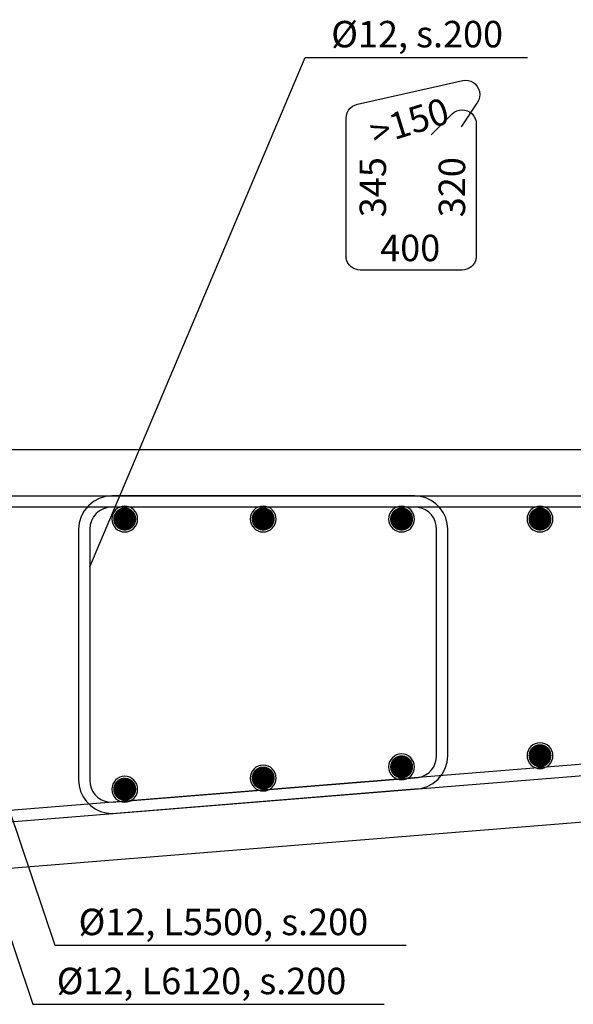
# Model space of a CAD drawing. Units: millimetres. Extents: x 0 to 59450, y 0 to 42050.
# Drawn here: x 26961 to 28461, y 2006 to 4671 of the extents above; entities that cross this region are included whole.
import ezdxf

# ---------------------------------------------------------------- set-up
doc = ezdxf.new("R2010")
doc.units = ezdxf.units.MM
doc.styles.add('Arial', font='ARIAL.TTF', dxfattribs={"height": 0.2})

# ---------------------------------------------------------------- blocks, each defined once
blk = doc.blocks.new('DwgObject-25898103-85645')
at = {"linetype": 'Continuous'}
for points in [[(27215.4, 3325.5), (27217, 3331.1), (27246.1, 3319.8), (27246.1, 3319.8)], [(27217, 3331.1), (27219.6, 3336.3), (27246.1, 3319.8), (27246.1, 3319.8)], [(27219.6, 3336.3), (27223, 3340.9), (27246.1, 3319.8), (27246.1, 3319.8)], [(27223, 3340.9), (27227.3, 3344.7), (27246.1, 3319.8), (27246.1, 3319.8)], [(27227.3, 3344.7), (27232.2, 3347.8), (27246.1, 3319.8), (27246.1, 3319.8)], [(27232.2, 3347.8), (27237.6, 3349.9), (27246.1, 3319.8), (27246.1, 3319.8)], [(27237.6, 3349.9), (27243.2, 3350.9), (27246.1, 3319.8), (27246.1, 3319.8)], [(27243.2, 3350.9), (27249, 3350.9), (27246.1, 3319.8), (27246.1, 3319.8)], [(27249, 3350.9), (27254.7, 3349.9), (27246.1, 3319.8), (27246.1, 3319.8)], [(27254.7, 3349.9), (27260.1, 3347.8), (27246.1, 3319.8), (27246.1, 3319.8)], [(27260.1, 3347.8), (27265, 3344.7), (27246.1, 3319.8), (27246.1, 3319.8)], [(27265, 3344.7), (27269.2, 3340.9), (27246.1, 3319.8), (27246.1, 3319.8)], [(27269.2, 3340.9), (27272.7, 3336.3), (27246.1, 3319.8), (27246.1, 3319.8)], [(27272.7, 3336.3), (27275.3, 3331.1), (27246.1, 3319.8), (27246.1, 3319.8)], [(27275.3, 3331.1), (27276.8, 3325.5), (27246.1, 3319.8), (27246.1, 3319.8)], [(27590.4, 3325.5), (27592, 3331.1), (27621.1, 3319.8), (27621.1, 3319.8)], [(27592, 3331.1), (27594.6, 3336.3), (27621.1, 3319.8), (27621.1, 3319.8)], [(27594.6, 3336.3), (27598, 3340.9), (27621.1, 3319.8), (27621.1, 3319.8)], [(27598, 3340.9), (27602.3, 3344.7), (27621.1, 3319.8), (27621.1, 3319.8)], [(27602.3, 3344.7), (27607.2, 3347.8), (27621.1, 3319.8), (27621.1, 3319.8)], [(27607.2, 3347.8), (27612.6, 3349.9), (27621.1, 3319.8), (27621.1, 3319.8)], [(27612.6, 3349.9), (27618.2, 3350.9), (27621.1, 3319.8), (27621.1, 3319.8)], [(27618.2, 3350.9), (27624, 3350.9), (27621.1, 3319.8), (27621.1, 3319.8)], [(27624, 3350.9), (27629.7, 3349.9), (27621.1, 3319.8), (27621.1, 3319.8)], [(27629.7, 3349.9), (27635.1, 3347.8), (27621.1, 3319.8), (27621.1, 3319.8)], [(27635.1, 3347.8), (27640, 3344.7), (27621.1, 3319.8), (27621.1, 3319.8)], [(27640, 3344.7), (27644.2, 3340.9), (27621.1, 3319.8), (27621.1, 3319.8)], [(27644.2, 3340.9), (27647.7, 3336.3), (27621.1, 3319.8), (27621.1, 3319.8)], [(27647.7, 3336.3), (27650.3, 3331.1), (27621.1, 3319.8), (27621.1, 3319.8)], [(27650.3, 3331.1), (27651.8, 3325.5), (27621.1, 3319.8), (27621.1, 3319.8)], [(27965.4, 3325.5), (27967, 3331.1), (27996.1, 3319.8), (27996.1, 3319.8)], [(27967, 3331.1), (27969.6, 3336.3), (27996.1, 3319.8), (27996.1, 3319.8)], [(27969.6, 3336.3), (27973, 3340.9), (27996.1, 3319.8), (27996.1, 3319.8)], [(27973, 3340.9), (27977.3, 3344.7), (27996.1, 3319.8), (27996.1, 3319.8)], [(27977.3, 3344.7), (27982.2, 3347.8), (27996.1, 3319.8), (27996.1, 3319.8)], [(27982.2, 3347.8), (27987.6, 3349.9), (27996.1, 3319.8), (27996.1, 3319.8)], [(27987.6, 3349.9), (27993.2, 3350.9), (27996.1, 3319.8), (27996.1, 3319.8)], [(27993.2, 3350.9), (27999, 3350.9), (27996.1, 3319.8), (27996.1, 3319.8)], [(27999, 3350.9), (28004.7, 3349.9), (27996.1, 3319.8), (27996.1, 3319.8)], [(28004.7, 3349.9), (28010.1, 3347.8), (27996.1, 3319.8), (27996.1, 3319.8)], [(28010.1, 3347.8), (28015, 3344.7), (27996.1, 3319.8), (27996.1, 3319.8)], [(28015, 3344.7), (28019.2, 3340.9), (27996.1, 3319.8), (27996.1, 3319.8)], [(28019.2, 3340.9), (28022.7, 3336.3), (27996.1, 3319.8), (27996.1, 3319.8)], [(28022.7, 3336.3), (28025.3, 3331.1), (27996.1, 3319.8), (27996.1, 3319.8)], [(28025.3, 3331.1), (28026.8, 3325.5), (27996.1, 3319.8), (27996.1, 3319.8)], [(28340.4, 3325.5), (28342, 3331.1), (28371.1, 3319.8), (28371.1, 3319.8)], [(28342, 3331.1), (28344.6, 3336.3), (28371.1, 3319.8), (28371.1, 3319.8)], [(28344.6, 3336.3), (28348, 3340.9), (28371.1, 3319.8), (28371.1, 3319.8)], [(28348, 3340.9), (28352.3, 3344.7), (28371.1, 3319.8), (28371.1, 3319.8)], [(28352.3, 3344.7), (28357.2, 3347.8), (28371.1, 3319.8), (28371.1, 3319.8)], [(28357.2, 3347.8), (28362.6, 3349.9), (28371.1, 3319.8), (28371.1, 3319.8)], [(28362.6, 3349.9), (28368.2, 3350.9), (28371.1, 3319.8), (28371.1, 3319.8)], [(28368.2, 3350.9), (28374, 3350.9), (28371.1, 3319.8), (28371.1, 3319.8)], [(28374, 3350.9), (28379.7, 3349.9), (28371.1, 3319.8), (28371.1, 3319.8)], [(28379.7, 3349.9), (28385.1, 3347.8), (28371.1, 3319.8), (28371.1, 3319.8)], [(28385.1, 3347.8), (28390, 3344.7), (28371.1, 3319.8), (28371.1, 3319.8)], [(28390, 3344.7), (28394.2, 3340.9), (28371.1, 3319.8), (28371.1, 3319.8)], [(28394.2, 3340.9), (28397.7, 3336.3), (28371.1, 3319.8), (28371.1, 3319.8)], [(28397.7, 3336.3), (28400.3, 3331.1), (28371.1, 3319.8), (28371.1, 3319.8)], [(28400.3, 3331.1), (28401.8, 3325.5), (28371.1, 3319.8), (28371.1, 3319.8)], [(27214.9, 3319.8), (27215.4, 3325.5), (27246.1, 3319.8), (27246.1, 3319.8)], [(27215.4, 3314.1), (27214.9, 3319.8), (27246.1, 3319.8), (27246.1, 3319.8)], [(27217, 3308.5), (27215.4, 3314.1), (27246.1, 3319.8), (27246.1, 3319.8)], [(27219.6, 3303.4), (27217, 3308.5), (27246.1, 3319.8), (27246.1, 3319.8)], [(27223, 3298.7), (27219.6, 3303.4), (27246.1, 3319.8), (27246.1, 3319.8)], [(27227.3, 3294.9), (27223, 3298.7), (27246.1, 3319.8), (27246.1, 3319.8)], [(27232.2, 3291.8), (27227.3, 3294.9), (27246.1, 3319.8), (27246.1, 3319.8)], [(27237.6, 3289.7), (27232.2, 3291.8), (27246.1, 3319.8), (27246.1, 3319.8)], [(27243.2, 3288.7), (27237.6, 3289.7), (27246.1, 3319.8), (27246.1, 3319.8)], [(27249, 3288.7), (27243.2, 3288.7), (27246.1, 3319.8), (27246.1, 3319.8)], [(27276.8, 3325.5), (27277.4, 3319.8), (27246.1, 3319.8), (27246.1, 3319.8)], [(27277.4, 3319.8), (27276.8, 3314.1), (27246.1, 3319.8), (27246.1, 3319.8)], [(27276.8, 3314.1), (27275.3, 3308.5), (27246.1, 3319.8), (27246.1, 3319.8)], [(27275.3, 3308.5), (27272.7, 3303.4), (27246.1, 3319.8), (27246.1, 3319.8)], [(27272.7, 3303.4), (27269.2, 3298.7), (27246.1, 3319.8), (27246.1, 3319.8)], [(27269.2, 3298.7), (27265, 3294.9), (27246.1, 3319.8), (27246.1, 3319.8)], [(27265, 3294.9), (27260.1, 3291.8), (27246.1, 3319.8), (27246.1, 3319.8)], [(27260.1, 3291.8), (27254.7, 3289.7), (27246.1, 3319.8), (27246.1, 3319.8)], [(27254.7, 3289.7), (27249, 3288.7), (27246.1, 3319.8), (27246.1, 3319.8)], [(27589.9, 3319.8), (27590.4, 3325.5), (27621.1, 3319.8), (27621.1, 3319.8)], [(27590.4, 3314.1), (27589.9, 3319.8), (27621.1, 3319.8), (27621.1, 3319.8)], [(27592, 3308.5), (27590.4, 3314.1), (27621.1, 3319.8), (27621.1, 3319.8)], [(27594.6, 3303.4), (27592, 3308.5), (27621.1, 3319.8), (27621.1, 3319.8)], [(27598, 3298.7), (27594.6, 3303.4), (27621.1, 3319.8), (27621.1, 3319.8)], [(27602.3, 3294.9), (27598, 3298.7), (27621.1, 3319.8), (27621.1, 3319.8)], [(27607.2, 3291.8), (27602.3, 3294.9), (27621.1, 3319.8), (27621.1, 3319.8)], [(27612.6, 3289.7), (27607.2, 3291.8), (27621.1, 3319.8), (27621.1, 3319.8)], [(27618.2, 3288.7), (27612.6, 3289.7), (27621.1, 3319.8), (27621.1, 3319.8)], [(27624, 3288.7), (27618.2, 3288.7), (27621.1, 3319.8), (27621.1, 3319.8)], [(27651.8, 3325.5), (27652.4, 3319.8), (27621.1, 3319.8), (27621.1, 3319.8)], [(27652.4, 3319.8), (27651.8, 3314.1), (27621.1, 3319.8), (27621.1, 3319.8)], [(27651.8, 3314.1), (27650.3, 3308.5), (27621.1, 3319.8), (27621.1, 3319.8)], [(27650.3, 3308.5), (27647.7, 3303.4), (27621.1, 3319.8), (27621.1, 3319.8)], [(27647.7, 3303.4), (27644.2, 3298.7), (27621.1, 3319.8), (27621.1, 3319.8)], [(27644.2, 3298.7), (27640, 3294.9), (27621.1, 3319.8), (27621.1, 3319.8)], [(27640, 3294.9), (27635.1, 3291.8), (27621.1, 3319.8), (27621.1, 3319.8)], [(27635.1, 3291.8), (27629.7, 3289.7), (27621.1, 3319.8), (27621.1, 3319.8)], [(27629.7, 3289.7), (27624, 3288.7), (27621.1, 3319.8), (27621.1, 3319.8)], [(27964.9, 3319.8), (27965.4, 3325.5), (27996.1, 3319.8), (27996.1, 3319.8)], [(27965.4, 3314.1), (27964.9, 3319.8), (27996.1, 3319.8), (27996.1, 3319.8)], [(27967, 3308.5), (27965.4, 3314.1), (27996.1, 3319.8), (27996.1, 3319.8)], [(27969.6, 3303.4), (27967, 3308.5), (27996.1, 3319.8), (27996.1, 3319.8)], [(27973, 3298.7), (27969.6, 3303.4), (27996.1, 3319.8), (27996.1, 3319.8)], [(27977.3, 3294.9), (27973, 3298.7), (27996.1, 3319.8), (27996.1, 3319.8)], [(27982.2, 3291.8), (27977.3, 3294.9), (27996.1, 3319.8), (27996.1, 3319.8)], [(27987.6, 3289.7), (27982.2, 3291.8), (27996.1, 3319.8), (27996.1, 3319.8)], [(27993.2, 3288.7), (27987.6, 3289.7), (27996.1, 3319.8), (27996.1, 3319.8)], [(27999, 3288.7), (27993.2, 3288.7), (27996.1, 3319.8), (27996.1, 3319.8)], [(28026.8, 3325.5), (28027.4, 3319.8), (27996.1, 3319.8), (27996.1, 3319.8)], [(28027.4, 3319.8), (28026.8, 3314.1), (27996.1, 3319.8), (27996.1, 3319.8)], [(28026.8, 3314.1), (28025.3, 3308.5), (27996.1, 3319.8), (27996.1, 3319.8)], [(28025.3, 3308.5), (28022.7, 3303.4), (27996.1, 3319.8), (27996.1, 3319.8)], [(28022.7, 3303.4), (28019.2, 3298.7), (27996.1, 3319.8), (27996.1, 3319.8)], [(28019.2, 3298.7), (28015, 3294.9), (27996.1, 3319.8), (27996.1, 3319.8)], [(28015, 3294.9), (28010.1, 3291.8), (27996.1, 3319.8), (27996.1, 3319.8)], [(28010.1, 3291.8), (28004.7, 3289.7), (27996.1, 3319.8), (27996.1, 3319.8)], [(28004.7, 3289.7), (27999, 3288.7), (27996.1, 3319.8), (27996.1, 3319.8)], [(28339.9, 3319.8), (28340.4, 3325.5), (28371.1, 3319.8), (28371.1, 3319.8)], [(28340.4, 3314.1), (28339.9, 3319.8), (28371.1, 3319.8), (28371.1, 3319.8)], [(28342, 3308.5), (28340.4, 3314.1), (28371.1, 3319.8), (28371.1, 3319.8)], [(28344.6, 3303.4), (28342, 3308.5), (28371.1, 3319.8), (28371.1, 3319.8)], [(28348, 3298.7), (28344.6, 3303.4), (28371.1, 3319.8), (28371.1, 3319.8)], [(28352.3, 3294.9), (28348, 3298.7), (28371.1, 3319.8), (28371.1, 3319.8)], [(28357.2, 3291.8), (28352.3, 3294.9), (28371.1, 3319.8), (28371.1, 3319.8)], [(28362.6, 3289.7), (28357.2, 3291.8), (28371.1, 3319.8), (28371.1, 3319.8)], [(28368.2, 3288.7), (28362.6, 3289.7), (28371.1, 3319.8), (28371.1, 3319.8)], [(28374, 3288.7), (28368.2, 3288.7), (28371.1, 3319.8), (28371.1, 3319.8)], [(28401.8, 3325.5), (28402.4, 3319.8), (28371.1, 3319.8), (28371.1, 3319.8)], [(28402.4, 3319.8), (28401.8, 3314.1), (28371.1, 3319.8), (28371.1, 3319.8)], [(28401.8, 3314.1), (28400.3, 3308.5), (28371.1, 3319.8), (28371.1, 3319.8)], [(28400.3, 3308.5), (28397.7, 3303.4), (28371.1, 3319.8), (28371.1, 3319.8)], [(28397.7, 3303.4), (28394.2, 3298.7), (28371.1, 3319.8), (28371.1, 3319.8)], [(28394.2, 3298.7), (28390, 3294.9), (28371.1, 3319.8), (28371.1, 3319.8)], [(28390, 3294.9), (28385.1, 3291.8), (28371.1, 3319.8), (28371.1, 3319.8)], [(28385.1, 3291.8), (28379.7, 3289.7), (28371.1, 3319.8), (28371.1, 3319.8)], [(28379.7, 3289.7), (28374, 3288.7), (28371.1, 3319.8), (28371.1, 3319.8)], [(28342, 2690.6), (28344.6, 2695.7), (28371.1, 2679.3), (28371.1, 2679.3)], [(28344.6, 2695.7), (28348, 2700.3), (28371.1, 2679.3), (28371.1, 2679.3)], [(28348, 2700.3), (28352.3, 2704.2), (28371.1, 2679.3), (28371.1, 2679.3)], [(28352.3, 2704.2), (28357.2, 2707.3), (28371.1, 2679.3), (28371.1, 2679.3)], [(28357.2, 2707.3), (28362.6, 2709.3), (28371.1, 2679.3), (28371.1, 2679.3)], [(28362.6, 2709.3), (28368.2, 2710.4), (28371.1, 2679.3), (28371.1, 2679.3)], [(28368.2, 2710.4), (28374, 2710.4), (28371.1, 2679.3), (28371.1, 2679.3)], [(28374, 2710.4), (28379.7, 2709.3), (28371.1, 2679.3), (28371.1, 2679.3)], [(28379.7, 2709.3), (28385.1, 2707.3), (28371.1, 2679.3), (28371.1, 2679.3)], [(28385.1, 2707.3), (28390, 2704.2), (28371.1, 2679.3), (28371.1, 2679.3)], [(28390, 2704.2), (28394.2, 2700.3), (28371.1, 2679.3), (28371.1, 2679.3)], [(28394.2, 2700.3), (28397.7, 2695.7), (28371.1, 2679.3), (28371.1, 2679.3)], [(28397.7, 2695.7), (28400.3, 2690.6), (28371.1, 2679.3), (28371.1, 2679.3)], [(27967, 2660.3), (27969.6, 2665.5), (27996.1, 2649), (27996.1, 2649)], [(27969.6, 2665.5), (27973, 2670.1), (27996.1, 2649), (27996.1, 2649)], [(27973, 2670.1), (27977.3, 2674), (27996.1, 2649), (27996.1, 2649)], [(27977.3, 2674), (27982.2, 2677), (27996.1, 2649), (27996.1, 2649)], [(27982.2, 2677), (27987.6, 2679.1), (27996.1, 2649), (27996.1, 2649)], [(27987.6, 2679.1), (27993.2, 2680.2), (27996.1, 2649), (27996.1, 2649)], [(27993.2, 2680.2), (27999, 2680.2), (27996.1, 2649), (27996.1, 2649)], [(27999, 2680.2), (28004.7, 2679.1), (27996.1, 2649), (27996.1, 2649)], [(28004.7, 2679.1), (28010.1, 2677), (27996.1, 2649), (27996.1, 2649)], [(28010.1, 2677), (28015, 2674), (27996.1, 2649), (27996.1, 2649)], [(28015, 2674), (28019.2, 2670.1), (27996.1, 2649), (27996.1, 2649)], [(28019.2, 2670.1), (28022.7, 2665.5), (27996.1, 2649), (27996.1, 2649)], [(28022.7, 2665.5), (28025.3, 2660.3), (27996.1, 2649), (27996.1, 2649)], [(28339.9, 2679.3), (28340.4, 2685), (28371.1, 2679.3), (28371.1, 2679.3)], [(28340.4, 2673.5), (28339.9, 2679.3), (28371.1, 2679.3), (28371.1, 2679.3)], [(28340.4, 2685), (28342, 2690.6), (28371.1, 2679.3), (28371.1, 2679.3)], [(28342, 2668), (28340.4, 2673.5), (28371.1, 2679.3), (28371.1, 2679.3)], [(28344.6, 2662.8), (28342, 2668), (28371.1, 2679.3), (28371.1, 2679.3)], [(28348, 2658.2), (28344.6, 2662.8), (28371.1, 2679.3), (28371.1, 2679.3)], [(28352.3, 2654.3), (28348, 2658.2), (28371.1, 2679.3), (28371.1, 2679.3)], [(28357.2, 2651.3), (28352.3, 2654.3), (28371.1, 2679.3), (28371.1, 2679.3)], [(28362.6, 2649.2), (28357.2, 2651.3), (28371.1, 2679.3), (28371.1, 2679.3)], [(28368.2, 2648.2), (28362.6, 2649.2), (28371.1, 2679.3), (28371.1, 2679.3)], [(28374, 2648.2), (28368.2, 2648.2), (28371.1, 2679.3), (28371.1, 2679.3)], [(28400.3, 2690.6), (28401.8, 2685), (28371.1, 2679.3), (28371.1, 2679.3)], [(28401.8, 2685), (28402.4, 2679.3), (28371.1, 2679.3), (28371.1, 2679.3)], [(28402.4, 2679.3), (28401.8, 2673.5), (28371.1, 2679.3), (28371.1, 2679.3)], [(28401.8, 2673.5), (28400.3, 2668), (28371.1, 2679.3), (28371.1, 2679.3)], [(28400.3, 2668), (28397.7, 2662.8), (28371.1, 2679.3), (28371.1, 2679.3)], [(28397.7, 2662.8), (28394.2, 2658.2), (28371.1, 2679.3), (28371.1, 2679.3)], [(28394.2, 2658.2), (28390, 2654.3), (28371.1, 2679.3), (28371.1, 2679.3)], [(28390, 2654.3), (28385.1, 2651.3), (28371.1, 2679.3), (28371.1, 2679.3)], [(28385.1, 2651.3), (28379.7, 2649.2), (28371.1, 2679.3), (28371.1, 2679.3)], [(28379.7, 2649.2), (28374, 2648.2), (28371.1, 2679.3), (28371.1, 2679.3)], [(27594.6, 2635.2), (27598, 2639.9), (27621.1, 2618.8), (27621.1, 2618.8)], [(27598, 2639.9), (27602.3, 2643.7), (27621.1, 2618.8), (27621.1, 2618.8)], [(27602.3, 2643.7), (27607.2, 2646.8), (27621.1, 2618.8), (27621.1, 2618.8)], [(27607.2, 2646.8), (27612.6, 2648.9), (27621.1, 2618.8), (27621.1, 2618.8)], [(27612.6, 2648.9), (27618.2, 2649.9), (27621.1, 2618.8), (27621.1, 2618.8)], [(27618.2, 2649.9), (27624, 2649.9), (27621.1, 2618.8), (27621.1, 2618.8)], [(27624, 2649.9), (27629.7, 2648.9), (27621.1, 2618.8), (27621.1, 2618.8)], [(27629.7, 2648.9), (27635.1, 2646.8), (27621.1, 2618.8), (27621.1, 2618.8)], [(27635.1, 2646.8), (27640, 2643.7), (27621.1, 2618.8), (27621.1, 2618.8)], [(27640, 2643.7), (27644.2, 2639.9), (27621.1, 2618.8), (27621.1, 2618.8)], [(27644.2, 2639.9), (27647.7, 2635.2), (27621.1, 2618.8), (27621.1, 2618.8)], [(27964.9, 2649), (27965.4, 2654.8), (27996.1, 2649), (27996.1, 2649)], [(27965.4, 2643.3), (27964.9, 2649), (27996.1, 2649), (27996.1, 2649)], [(27965.4, 2654.8), (27967, 2660.3), (27996.1, 2649), (27996.1, 2649)], [(27967, 2637.8), (27965.4, 2643.3), (27996.1, 2649), (27996.1, 2649)], [(27969.6, 2632.6), (27967, 2637.8), (27996.1, 2649), (27996.1, 2649)], [(27973, 2628), (27969.6, 2632.6), (27996.1, 2649), (27996.1, 2649)], [(27977.3, 2624.1), (27973, 2628), (27996.1, 2649), (27996.1, 2649)], [(27982.2, 2621.1), (27977.3, 2624.1), (27996.1, 2649), (27996.1, 2649)], [(27987.6, 2619), (27982.2, 2621.1), (27996.1, 2649), (27996.1, 2649)], [(27993.2, 2617.9), (27987.6, 2619), (27996.1, 2649), (27996.1, 2649)], [(27999, 2617.9), (27993.2, 2617.9), (27996.1, 2649), (27996.1, 2649)], [(28025.3, 2660.3), (28026.8, 2654.8), (27996.1, 2649), (27996.1, 2649)], [(28026.8, 2654.8), (28027.4, 2649), (27996.1, 2649), (27996.1, 2649)], [(28027.4, 2649), (28026.8, 2643.3), (27996.1, 2649), (27996.1, 2649)], [(28026.8, 2643.3), (28025.3, 2637.8), (27996.1, 2649), (27996.1, 2649)], [(28025.3, 2637.8), (28022.7, 2632.6), (27996.1, 2649), (27996.1, 2649)], [(28022.7, 2632.6), (28019.2, 2628), (27996.1, 2649), (27996.1, 2649)], [(28019.2, 2628), (28015, 2624.1), (27996.1, 2649), (27996.1, 2649)], [(28015, 2624.1), (28010.1, 2621.1), (27996.1, 2649), (27996.1, 2649)], [(28010.1, 2621.1), (28004.7, 2619), (27996.1, 2649), (27996.1, 2649)], [(28004.7, 2619), (27999, 2617.9), (27996.1, 2649), (27996.1, 2649)], [(27223, 2609.6), (27227.3, 2613.5), (27246.1, 2588.6), (27246.1, 2588.6)], [(27227.3, 2613.5), (27232.2, 2616.5), (27246.1, 2588.6), (27246.1, 2588.6)], [(27232.2, 2616.5), (27237.6, 2618.6), (27246.1, 2588.6), (27246.1, 2588.6)], [(27237.6, 2618.6), (27243.2, 2619.7), (27246.1, 2588.6), (27246.1, 2588.6)], [(27243.2, 2619.7), (27249, 2619.7), (27246.1, 2588.6), (27246.1, 2588.6)], [(27249, 2619.7), (27254.7, 2618.6), (27246.1, 2588.6), (27246.1, 2588.6)], [(27254.7, 2618.6), (27260.1, 2616.5), (27246.1, 2588.6), (27246.1, 2588.6)], [(27260.1, 2616.5), (27265, 2613.5), (27246.1, 2588.6), (27246.1, 2588.6)], [(27265, 2613.5), (27269.2, 2609.6), (27246.1, 2588.6), (27246.1, 2588.6)], [(27589.9, 2618.8), (27590.4, 2624.5), (27621.1, 2618.8), (27621.1, 2618.8)], [(27590.4, 2613.1), (27589.9, 2618.8), (27621.1, 2618.8), (27621.1, 2618.8)], [(27590.4, 2624.5), (27592, 2630.1), (27621.1, 2618.8), (27621.1, 2618.8)], [(27592, 2607.5), (27590.4, 2613.1), (27621.1, 2618.8), (27621.1, 2618.8)], [(27592, 2630.1), (27594.6, 2635.2), (27621.1, 2618.8), (27621.1, 2618.8)], [(27594.6, 2602.3), (27592, 2607.5), (27621.1, 2618.8), (27621.1, 2618.8)], [(27598, 2597.7), (27594.6, 2602.3), (27621.1, 2618.8), (27621.1, 2618.8)], [(27602.3, 2593.9), (27598, 2597.7), (27621.1, 2618.8), (27621.1, 2618.8)], [(27607.2, 2590.8), (27602.3, 2593.9), (27621.1, 2618.8), (27621.1, 2618.8)], [(27612.6, 2588.7), (27607.2, 2590.8), (27621.1, 2618.8), (27621.1, 2618.8)], [(27618.2, 2587.7), (27612.6, 2588.7), (27621.1, 2618.8), (27621.1, 2618.8)], [(27624, 2587.7), (27618.2, 2587.7), (27621.1, 2618.8), (27621.1, 2618.8)], [(27647.7, 2635.2), (27650.3, 2630.1), (27621.1, 2618.8), (27621.1, 2618.8)], [(27650.3, 2630.1), (27651.8, 2624.5), (27621.1, 2618.8), (27621.1, 2618.8)], [(27651.8, 2624.5), (27652.4, 2618.8), (27621.1, 2618.8), (27621.1, 2618.8)], [(27652.4, 2618.8), (27651.8, 2613.1), (27621.1, 2618.8), (27621.1, 2618.8)], [(27651.8, 2613.1), (27650.3, 2607.5), (27621.1, 2618.8), (27621.1, 2618.8)], [(27650.3, 2607.5), (27647.7, 2602.3), (27621.1, 2618.8), (27621.1, 2618.8)], [(27647.7, 2602.3), (27644.2, 2597.7), (27621.1, 2618.8), (27621.1, 2618.8)], [(27644.2, 2597.7), (27640, 2593.9), (27621.1, 2618.8), (27621.1, 2618.8)], [(27640, 2593.9), (27635.1, 2590.8), (27621.1, 2618.8), (27621.1, 2618.8)], [(27635.1, 2590.8), (27629.7, 2588.7), (27621.1, 2618.8), (27621.1, 2618.8)], [(27629.7, 2588.7), (27624, 2587.7), (27621.1, 2618.8), (27621.1, 2618.8)], [(27214.9, 2588.6), (27215.4, 2594.3), (27246.1, 2588.6), (27246.1, 2588.6)], [(27215.4, 2582.8), (27214.9, 2588.6), (27246.1, 2588.6), (27246.1, 2588.6)], [(27215.4, 2594.3), (27217, 2599.8), (27246.1, 2588.6), (27246.1, 2588.6)], [(27217, 2577.3), (27215.4, 2582.8), (27246.1, 2588.6), (27246.1, 2588.6)], [(27217, 2599.8), (27219.6, 2605), (27246.1, 2588.6), (27246.1, 2588.6)], [(27219.6, 2572.1), (27217, 2577.3), (27246.1, 2588.6), (27246.1, 2588.6)], [(27219.6, 2605), (27223, 2609.6), (27246.1, 2588.6), (27246.1, 2588.6)], [(27223, 2567.5), (27219.6, 2572.1), (27246.1, 2588.6), (27246.1, 2588.6)], [(27227.3, 2563.6), (27223, 2567.5), (27246.1, 2588.6), (27246.1, 2588.6)], [(27232.2, 2560.6), (27227.3, 2563.6), (27246.1, 2588.6), (27246.1, 2588.6)], [(27237.6, 2558.5), (27232.2, 2560.6), (27246.1, 2588.6), (27246.1, 2588.6)], [(27243.2, 2557.4), (27237.6, 2558.5), (27246.1, 2588.6), (27246.1, 2588.6)], [(27249, 2557.4), (27243.2, 2557.4), (27246.1, 2588.6), (27246.1, 2588.6)], [(27269.2, 2609.6), (27272.7, 2605), (27246.1, 2588.6), (27246.1, 2588.6)], [(27272.7, 2605), (27275.3, 2599.8), (27246.1, 2588.6), (27246.1, 2588.6)], [(27275.3, 2599.8), (27276.8, 2594.3), (27246.1, 2588.6), (27246.1, 2588.6)], [(27276.8, 2594.3), (27277.4, 2588.6), (27246.1, 2588.6), (27246.1, 2588.6)], [(27277.4, 2588.6), (27276.8, 2582.8), (27246.1, 2588.6), (27246.1, 2588.6)], [(27276.8, 2582.8), (27275.3, 2577.3), (27246.1, 2588.6), (27246.1, 2588.6)], [(27275.3, 2577.3), (27272.7, 2572.1), (27246.1, 2588.6), (27246.1, 2588.6)], [(27272.7, 2572.1), (27269.2, 2567.5), (27246.1, 2588.6), (27246.1, 2588.6)], [(27269.2, 2567.5), (27265, 2563.6), (27246.1, 2588.6), (27246.1, 2588.6)], [(27265, 2563.6), (27260.1, 2560.6), (27246.1, 2588.6), (27246.1, 2588.6)], [(27260.1, 2560.6), (27254.7, 2558.5), (27246.1, 2588.6), (27246.1, 2588.6)], [(27254.7, 2558.5), (27249, 2557.4), (27246.1, 2588.6), (27246.1, 2588.6)]]:
    blk.add_hatch(color=4, dxfattribs=at).paths.add_polyline_path(points)
at = {"color": 7, "linetype": 'Continuous'}
for p, q in [((27151.1, 3190.5), (27734.6, 4568.9)), ((27734.6, 4568.9), (28337.4, 4568.9)), ((26657.1, 3352.3), (27056.3, 2166.2)), ((28371.1, 2679.3), (28371.1, 2679.3)), ((28371.1, 2679.3), (28371.1, 2679.3)), ((27996.1, 2649), (27996.1, 2649)), ((27996.1, 2649), (27996.1, 2649)), ((27621.1, 2618.8), (27621.1, 2618.8)), ((27621.1, 2618.8), (27621.1, 2618.8)), ((27246.1, 2588.6), (27246.1, 2588.6)), ((27246.1, 2588.6), (27246.1, 2588.6)), ((26833.5, 2492.6), (26997.1, 2006.4)), ((27056.3, 2166.2), (28008.4, 2166.2)), ((26997.1, 2006.4), (27949.2, 2006.4))]:
    blk.add_line(p, q, dxfattribs=at)
at = {"color": 4, "linetype": 'Continuous'}
for p, q in [((27876.5, 4442.5), (28161.8, 4506.7)), ((28161.8, 4506.7), (28169.3, 4507.4)), ((28161.8, 4506.7), (28161.8, 4506.7)), ((28169.3, 4507.4), (28176.8, 4506.7)), ((28176.8, 4506.7), (28184, 4504.6)), ((28184, 4504.6), (28190.6, 4501)), ((28190.6, 4501), (28196.5, 4496.3)), ((28196.5, 4496.3), (28201.3, 4490.5)), ((28201.3, 4490.5), (28204.9, 4483.9)), ((28204.9, 4483.9), (28207.1, 4476.7)), ((28205, 4454.5), (28201.4, 4447.8)), ((28207.1, 4461.7), (28205, 4454.5)), ((28207.1, 4476.7), (28207.8, 4469.2)), ((28207.8, 4469.2), (28207.1, 4461.7)), ((27848.7, 4419.5), (27852.2, 4426.2)), ((27852.2, 4426.2), (27857, 4432)), ((27857, 4432), (27862.7, 4436.8)), ((27862.7, 4436.8), (27869.4, 4440.3)), ((27869.4, 4440.3), (27876.5, 4442.5)), ((28138.8, 4421.1), (28145.4, 4424.6)), ((28145.4, 4424.6), (28152.6, 4426.8)), ((28152.6, 4426.8), (28160.1, 4427.5)), ((28201.4, 4447.8), (28157.2, 4381.1)), ((28160.1, 4427.5), (28167.6, 4426.8)), ((28167.6, 4426.8), (28174.8, 4424.6)), ((28174.8, 4424.6), (28181.4, 4421.1)), ((27845.8, 4404.9), (27846.5, 4412.4)), ((27845.8, 4031.9), (27845.8, 4404.9)), ((27845.8, 4404.9), (27845.8, 4404.9)), ((27846.5, 4412.4), (27848.7, 4419.5)), ((28076.4, 4359.7), (28133, 4416.3)), ((28133, 4416.3), (28138.8, 4421.1)), ((28133, 4416.3), (28133, 4416.3)), ((28181.4, 4421.1), (28187.3, 4416.3)), ((28187.3, 4416.3), (28192, 4410.5)), ((28192, 4410.5), (28195.6, 4403.8)), ((28195.6, 4403.8), (28197.8, 4396.6)), ((28197.8, 4396.6), (28198.5, 4389.1)), ((28198.5, 4389.1), (28198.5, 4031.9)), ((27846.3, 4025.3), (27845.8, 4031.9)), ((27848.1, 4018.8), (27846.3, 4025.3)), ((28197.9, 4025.3), (28196.2, 4018.8)), ((28198.5, 4031.9), (28197.9, 4025.3)), ((28198.5, 4031.9), (28198.5, 4031.9)), ((27850.9, 4012.7), (27848.1, 4018.8)), ((27854.7, 4007.2), (27850.9, 4012.7)), ((27859.5, 4002.5), (27854.7, 4007.2)), ((27865, 3998.7), (27859.5, 4002.5)), ((27871, 3995.8), (27865, 3998.7)), ((28179.3, 3998.7), (28173.2, 3995.8)), ((28184.8, 4002.5), (28179.3, 3998.7)), ((28189.5, 4007.2), (28184.8, 4002.5)), ((28193.4, 4012.7), (28189.5, 4007.2)), ((28196.2, 4018.8), (28193.4, 4012.7)), ((27877.5, 3994.1), (27871, 3995.8)), ((27884.2, 3993.5), (27877.5, 3994.1)), ((28160.1, 3993.5), (27884.2, 3993.5)), ((27884.2, 3993.5), (27884.2, 3993.5)), ((28166.8, 3994.1), (28160.1, 3993.5)), ((28173.2, 3995.8), (28166.8, 3994.1)), ((15621.1, 3382.3), (29496.1, 3382.3)), ((27161.1, 3367.1), (27147.5, 3355.9)), ((27176.7, 3375.5), (27161.1, 3367.1)), ((27193.6, 3380.6), (27176.7, 3375.5)), ((27211.1, 3382.3), (27193.6, 3380.6)), ((28031.1, 3382.3), (27211.1, 3382.3)), ((27211.1, 3382.3), (27211.1, 3382.3)), ((28046.8, 3380.9), (28031.1, 3382.3)), ((28061.9, 3376.9), (28046.8, 3380.9)), ((28076.1, 3370.2), (28061.9, 3376.9)), ((28089, 3361.2), (28076.1, 3370.2)), ((28100.1, 3350.2), (28089, 3361.2)), ((29496.1, 3352.3), (15621.1, 3352.3)), ((27136.3, 3342.3), (27128, 3326.7)), ((27147.5, 3355.9), (27136.3, 3342.3)), ((27168.7, 3334.7), (27161.2, 3325.6)), ((27177.8, 3342.2), (27168.7, 3334.7)), ((27188.2, 3347.7), (27177.8, 3342.2)), ((27199.4, 3351.1), (27188.2, 3347.7)), ((27211.1, 3352.3), (27199.4, 3351.1)), ((28031.1, 3352.3), (27211.1, 3352.3)), ((27211.1, 3352.3), (27211.1, 3352.3)), ((27213.8, 3333.2), (27211.8, 3326.6)), ((27217, 3339.2), (27213.8, 3333.2)), ((27221.4, 3344.6), (27217, 3339.2)), ((27226.7, 3348.9), (27221.4, 3344.6)), ((27232.7, 3352.1), (27226.7, 3348.9)), ((27239.3, 3354.1), (27232.7, 3352.1)), ((27246.1, 3354.8), (27239.3, 3354.1)), ((27253, 3354.1), (27246.1, 3354.8)), ((27259.5, 3352.1), (27253, 3354.1)), ((27265.6, 3348.9), (27259.5, 3352.1)), ((27270.9, 3344.6), (27265.6, 3348.9)), ((27275.2, 3339.2), (27270.9, 3344.6)), ((27278.5, 3333.2), (27275.2, 3339.2)), ((27280.5, 3326.6), (27278.5, 3333.2)), ((27588.8, 3333.2), (27586.8, 3326.6)), ((27592, 3339.2), (27588.8, 3333.2)), ((27596.4, 3344.6), (27592, 3339.2)), ((27601.7, 3348.9), (27596.4, 3344.6)), ((27607.7, 3352.1), (27601.7, 3348.9)), ((27614.3, 3354.1), (27607.7, 3352.1)), ((27621.1, 3354.8), (27614.3, 3354.1)), ((27628, 3354.1), (27621.1, 3354.8)), ((27634.5, 3352.1), (27628, 3354.1)), ((27640.6, 3348.9), (27634.5, 3352.1)), ((27645.9, 3344.6), (27640.6, 3348.9)), ((27650.2, 3339.2), (27645.9, 3344.6)), ((27653.5, 3333.2), (27650.2, 3339.2)), ((27655.5, 3326.6), (27653.5, 3333.2)), ((27963.8, 3333.2), (27961.8, 3326.6)), ((27967, 3339.2), (27963.8, 3333.2)), ((27971.4, 3344.6), (27967, 3339.2)), ((27976.7, 3348.9), (27971.4, 3344.6)), ((27982.7, 3352.1), (27976.7, 3348.9)), ((27989.3, 3354.1), (27982.7, 3352.1)), ((27996.1, 3354.8), (27989.3, 3354.1)), ((28003, 3354.1), (27996.1, 3354.8)), ((28009.5, 3352.1), (28003, 3354.1)), ((28015.6, 3348.9), (28009.5, 3352.1)), ((28020.9, 3344.6), (28015.6, 3348.9)), ((28025.2, 3339.2), (28020.9, 3344.6)), ((28028.5, 3333.2), (28025.2, 3339.2)), ((28030.5, 3326.6), (28028.5, 3333.2)), ((28041.5, 3351.4), (28031.1, 3352.3)), ((28051.6, 3348.7), (28041.5, 3351.4)), ((28061.1, 3344.3), (28051.6, 3348.7)), ((28069.7, 3338.3), (28061.1, 3344.3)), ((28077.1, 3330.9), (28069.7, 3338.3)), ((28109.1, 3337.3), (28100.1, 3350.2)), ((28115.7, 3323.1), (28109.1, 3337.3)), ((28338.8, 3333.2), (28336.8, 3326.6)), ((28342, 3339.2), (28338.8, 3333.2)), ((28346.4, 3344.6), (28342, 3339.2)), ((28351.7, 3348.9), (28346.4, 3344.6)), ((28357.7, 3352.1), (28351.7, 3348.9)), ((28364.3, 3354.1), (28357.7, 3352.1)), ((28371.1, 3354.8), (28364.3, 3354.1)), ((28378, 3354.1), (28371.1, 3354.8)), ((28384.5, 3352.1), (28378, 3354.1)), ((28390.6, 3348.9), (28384.5, 3352.1)), ((28395.9, 3344.6), (28390.6, 3348.9)), ((28400.2, 3339.2), (28395.9, 3344.6)), ((28403.5, 3333.2), (28400.2, 3339.2)), ((28405.5, 3326.6), (28403.5, 3333.2)), ((27122.9, 3309.9), (27121.1, 3292.3)), ((27128, 3326.7), (27122.9, 3309.9)), ((27155.7, 3315.3), (27152.3, 3304)), ((27161.2, 3325.6), (27155.7, 3315.3)), ((27211.8, 3326.6), (27211.1, 3319.8)), ((27211.1, 3319.8), (27211.8, 3313)), ((27211.8, 3313), (27213.8, 3306.4)), ((27213.8, 3306.4), (27217, 3300.4)), ((27275.2, 3300.4), (27278.5, 3306.4)), ((27278.5, 3306.4), (27280.5, 3313)), ((27281.1, 3319.8), (27280.5, 3326.6)), ((27280.5, 3313), (27281.1, 3319.8)), ((27586.8, 3326.6), (27586.1, 3319.8)), ((27586.1, 3319.8), (27586.8, 3313)), ((27586.8, 3313), (27588.8, 3306.4)), ((27588.8, 3306.4), (27592, 3300.4)), ((27650.2, 3300.4), (27653.5, 3306.4)), ((27653.5, 3306.4), (27655.5, 3313)), ((27656.1, 3319.8), (27655.5, 3326.6)), ((27655.5, 3313), (27656.1, 3319.8)), ((27961.8, 3326.6), (27961.1, 3319.8)), ((27961.1, 3319.8), (27961.8, 3313)), ((27961.8, 3313), (27963.8, 3306.4)), ((27963.8, 3306.4), (27967, 3300.4)), ((28025.2, 3300.4), (28028.5, 3306.4)), ((28028.5, 3306.4), (28030.5, 3313)), ((28031.1, 3319.8), (28030.5, 3326.6)), ((28030.5, 3313), (28031.1, 3319.8)), ((28083.1, 3322.3), (28077.1, 3330.9)), ((28087.5, 3312.8), (28083.1, 3322.3)), ((28090.2, 3302.7), (28087.5, 3312.8)), ((28119.8, 3307.9), (28115.7, 3323.1)), ((28121.1, 3292.3), (28119.8, 3307.9)), ((28336.8, 3326.6), (28336.1, 3319.8)), ((28336.1, 3319.8), (28336.8, 3313)), ((28336.8, 3313), (28338.8, 3306.4)), ((28338.8, 3306.4), (28342, 3300.4)), ((28400.2, 3300.4), (28403.5, 3306.4)), ((28403.5, 3306.4), (28405.5, 3313)), ((28406.1, 3319.8), (28405.5, 3326.6)), ((28405.5, 3313), (28406.1, 3319.8)), ((27121.1, 3292.3), (27121.1, 2613)), ((27152.3, 3304), (27151.1, 3292.3)), ((27151.1, 3292.3), (27151.1, 2613)), ((27217, 3300.4), (27221.4, 3295.1)), ((27221.4, 3295.1), (27226.7, 3290.7)), ((27226.7, 3290.7), (27232.7, 3287.5)), ((27232.7, 3287.5), (27239.3, 3285.5)), ((27239.3, 3285.5), (27246.1, 3284.8)), ((27246.1, 3284.8), (27253, 3285.5)), ((27253, 3285.5), (27259.5, 3287.5)), ((27259.5, 3287.5), (27265.6, 3290.7)), ((27265.6, 3290.7), (27270.9, 3295.1)), ((27270.9, 3295.1), (27275.2, 3300.4)), ((27592, 3300.4), (27596.4, 3295.1)), ((27596.4, 3295.1), (27601.7, 3290.7)), ((27601.7, 3290.7), (27607.7, 3287.5)), ((27607.7, 3287.5), (27614.3, 3285.5)), ((27614.3, 3285.5), (27621.1, 3284.8)), ((27621.1, 3284.8), (27628, 3285.5)), ((27628, 3285.5), (27634.5, 3287.5)), ((27634.5, 3287.5), (27640.6, 3290.7)), ((27640.6, 3290.7), (27645.9, 3295.1)), ((27645.9, 3295.1), (27650.2, 3300.4)), ((27967, 3300.4), (27971.4, 3295.1)), ((27971.4, 3295.1), (27976.7, 3290.7)), ((27976.7, 3290.7), (27982.7, 3287.5)), ((27982.7, 3287.5), (27989.3, 3285.5)), ((27989.3, 3285.5), (27996.1, 3284.8)), ((27996.1, 3284.8), (28003, 3285.5)), ((28003, 3285.5), (28009.5, 3287.5)), ((28009.5, 3287.5), (28015.6, 3290.7)), ((28015.6, 3290.7), (28020.9, 3295.1)), ((28020.9, 3295.1), (28025.2, 3300.4)), ((28091.1, 3292.3), (28090.2, 3302.7)), ((28091.1, 2679.2), (28091.1, 3292.3)), ((28091.1, 3292.3), (28091.1, 3292.3)), ((28121.1, 2679.2), (28121.1, 3292.3)), ((28121.1, 3292.3), (28121.1, 3292.3)), ((28342, 3300.4), (28346.4, 3295.1)), ((28346.4, 3295.1), (28351.7, 3290.7)), ((28351.7, 3290.7), (28357.7, 3287.5)), ((28357.7, 3287.5), (28364.3, 3285.5)), ((28364.3, 3285.5), (28371.1, 3284.8)), ((28371.1, 3284.8), (28378, 3285.5)), ((28378, 3285.5), (28384.5, 3287.5)), ((28384.5, 3287.5), (28390.6, 3290.7)), ((28390.6, 3290.7), (28395.9, 3295.1)), ((28395.9, 3295.1), (28400.2, 3300.4)), ((29994, 2777.6), (22375.9, 2163.2)), ((22378.4, 2133.3), (29996.4, 2747.6)), ((28338.8, 2692.7), (28336.8, 2686.1)), ((28342, 2698.7), (28338.8, 2692.7)), ((28346.4, 2704), (28342, 2698.7)), ((28351.7, 2708.4), (28346.4, 2704)), ((28357.7, 2711.6), (28351.7, 2708.4)), ((28364.3, 2713.6), (28357.7, 2711.6)), ((28371.1, 2714.3), (28364.3, 2713.6)), ((28378, 2713.6), (28371.1, 2714.3)), ((28384.5, 2711.6), (28378, 2713.6)), ((28390.6, 2708.4), (28384.5, 2711.6)), ((28395.9, 2704), (28390.6, 2708.4)), ((28400.2, 2698.7), (28395.9, 2704)), ((28403.5, 2692.7), (28400.2, 2698.7)), ((28405.5, 2686.1), (28403.5, 2692.7)), ((27967, 2668.5), (27963.8, 2662.4)), ((27971.4, 2673.8), (27967, 2668.5)), ((27976.7, 2678.1), (27971.4, 2673.8)), ((27982.7, 2681.4), (27976.7, 2678.1)), ((27989.3, 2683.4), (27982.7, 2681.4)), ((27996.1, 2684), (27989.3, 2683.4)), ((28003, 2683.4), (27996.1, 2684)), ((28009.5, 2681.4), (28003, 2683.4)), ((28015.6, 2678.1), (28009.5, 2681.4)), ((28020.9, 2673.8), (28015.6, 2678.1)), ((28025.2, 2668.5), (28020.9, 2673.8)), ((28028.5, 2662.4), (28025.2, 2668.5)), ((28087.5, 2658.6), (28090.2, 2668.7)), ((28090.2, 2668.7), (28091.1, 2679.2)), ((28119.4, 2661.6), (28121.1, 2679.2)), ((28336.8, 2686.1), (28336.1, 2679.3)), ((28336.1, 2679.3), (28336.8, 2672.5)), ((28336.8, 2672.5), (28338.8, 2665.9)), ((28338.8, 2665.9), (28342, 2659.8)), ((28400.2, 2659.8), (28403.5, 2665.9)), ((28403.5, 2665.9), (28405.5, 2672.5)), ((28406.1, 2679.3), (28405.5, 2686.1)), ((28405.5, 2672.5), (28406.1, 2679.3)), ((27592, 2638.2), (27588.8, 2632.2)), ((27596.4, 2643.5), (27592, 2638.2)), ((27601.7, 2647.9), (27596.4, 2643.5)), ((27607.7, 2651.1), (27601.7, 2647.9)), ((27614.3, 2653.1), (27607.7, 2651.1)), ((27621.1, 2653.8), (27614.3, 2653.1)), ((27628, 2653.1), (27621.1, 2653.8)), ((27634.5, 2651.1), (27628, 2653.1)), ((27640.6, 2647.9), (27634.5, 2651.1)), ((27645.9, 2643.5), (27640.6, 2647.9)), ((27650.2, 2638.2), (27645.9, 2643.5)), ((27653.5, 2632.2), (27650.2, 2638.2)), ((27961.8, 2655.9), (27961.1, 2649)), ((27961.1, 2649), (27961.8, 2642.2)), ((27963.8, 2662.4), (27961.8, 2655.9)), ((27961.8, 2642.2), (27963.8, 2635.6)), ((28030.5, 2655.9), (28028.5, 2662.4)), ((28028.5, 2635.6), (28030.5, 2642.2)), ((28031.1, 2649), (28030.5, 2655.9)), ((28030.5, 2642.2), (28031.1, 2649)), ((28069.7, 2633.2), (28077.1, 2640.6)), ((28077.1, 2640.6), (28083.1, 2649.2)), ((28083.1, 2649.2), (28087.5, 2658.6)), ((28106, 2629.2), (28114.3, 2644.7)), ((28114.3, 2644.7), (28119.4, 2661.6)), ((28342, 2659.8), (28346.4, 2654.5)), ((28346.4, 2654.5), (28351.7, 2650.2)), ((28351.7, 2650.2), (28357.7, 2646.9)), ((28357.7, 2646.9), (28364.3, 2645)), ((28364.3, 2645), (28371.1, 2644.3)), ((28371.1, 2644.3), (28378, 2645)), ((28378, 2645), (28384.5, 2646.9)), ((28384.5, 2646.9), (28390.6, 2650.2)), ((28390.6, 2650.2), (28395.9, 2654.5)), ((28395.9, 2654.5), (28400.2, 2659.8)), ((27121.1, 2613), (27121.1, 2613)), ((27121.1, 2613), (27122.5, 2597.4)), ((27151.1, 2613), (27151.1, 2613)), ((27151.1, 2613), (27152, 2602.6)), ((27211.1, 2553.1), (28031.1, 2619.3)), ((27221.4, 2613.3), (27217, 2608)), ((27226.7, 2617.7), (27221.4, 2613.3)), ((27232.7, 2620.9), (27226.7, 2617.7)), ((27239.3, 2622.9), (27232.7, 2620.9)), ((27246.1, 2623.6), (27239.3, 2622.9)), ((27253, 2622.9), (27246.1, 2623.6)), ((27259.5, 2620.9), (27253, 2622.9)), ((27265.6, 2617.7), (27259.5, 2620.9)), ((27270.9, 2613.3), (27265.6, 2617.7)), ((27275.2, 2608), (27270.9, 2613.3)), ((27586.8, 2625.6), (27586.1, 2618.8)), ((27586.1, 2618.8), (27586.8, 2612)), ((27588.8, 2632.2), (27586.8, 2625.6)), ((27586.8, 2612), (27588.8, 2605.4)), ((27655.5, 2625.6), (27653.5, 2632.2)), ((27653.5, 2605.4), (27655.5, 2612)), ((27656.1, 2618.8), (27655.5, 2625.6)), ((27655.5, 2612), (27656.1, 2618.8)), ((27963.8, 2635.6), (27967, 2629.6)), ((27967, 2629.6), (27971.4, 2624.3)), ((27971.4, 2624.3), (27976.7, 2619.9)), ((27976.7, 2619.9), (27982.7, 2616.7)), ((27982.7, 2616.7), (27989.3, 2614.7)), ((27989.3, 2614.7), (27996.1, 2614)), ((27996.1, 2614), (28003, 2614.7)), ((28003, 2614.7), (28009.5, 2616.7)), ((28009.5, 2616.7), (28015.6, 2619.9)), ((28015.6, 2619.9), (28020.9, 2624.3)), ((28020.9, 2624.3), (28025.2, 2629.6)), ((28025.2, 2629.6), (28028.5, 2635.6)), ((28031.1, 2619.3), (28041.5, 2620.1)), ((28031.1, 2619.3), (28031.1, 2619.3)), ((28041.5, 2620.1), (28051.6, 2622.8)), ((28051.6, 2622.8), (28061.1, 2627.2)), ((28061.1, 2627.2), (28069.7, 2633.2)), ((28081.1, 2604.3), (28094.8, 2615.5)), ((28094.8, 2615.5), (28106, 2629.2)), ((27122.5, 2597.4), (27126.6, 2582.2)), ((27152, 2602.6), (27154.7, 2592.5)), ((27154.7, 2592.5), (27159.1, 2583)), ((27211.8, 2595.4), (27211.1, 2588.6)), ((27211.1, 2523), (28031.1, 2589.2)), ((27211.1, 2588.6), (27211.8, 2581.7)), ((27213.8, 2601.9), (27211.8, 2595.4)), ((27217, 2608), (27213.8, 2601.9)), ((27278.5, 2601.9), (27275.2, 2608)), ((27280.5, 2595.4), (27278.5, 2601.9)), ((27281.1, 2588.6), (27280.5, 2595.4)), ((27280.5, 2581.7), (27281.1, 2588.6)), ((27588.8, 2605.4), (27592, 2599.4)), ((27592, 2599.4), (27596.4, 2594)), ((27596.4, 2594), (27601.7, 2589.7)), ((27601.7, 2589.7), (27607.7, 2586.5)), ((27607.7, 2586.5), (27614.3, 2584.5)), ((27628, 2584.5), (27634.5, 2586.5)), ((27634.5, 2586.5), (27640.6, 2589.7)), ((27640.6, 2589.7), (27645.9, 2594)), ((27645.9, 2594), (27650.2, 2599.4)), ((27650.2, 2599.4), (27653.5, 2605.4)), ((28031.1, 2589.2), (28048.7, 2590.9)), ((28031.1, 2589.2), (28031.1, 2589.2)), ((28048.7, 2590.9), (28065.6, 2596)), ((28065.6, 2596), (28081.1, 2604.3)), ((27126.6, 2582.2), (27133.2, 2568)), ((27133.2, 2568), (27142.2, 2555.2)), ((27159.1, 2583), (27165.1, 2574.5)), ((27165.1, 2574.5), (27172.5, 2567.1)), ((27172.5, 2567.1), (27181.1, 2561.1)), ((27181.1, 2561.1), (27190.6, 2556.7)), ((27211.8, 2581.7), (27213.8, 2575.2)), ((27213.8, 2575.2), (27217, 2569.1)), ((27217, 2569.1), (27221.4, 2563.8)), ((27221.4, 2563.8), (27226.7, 2559.5)), ((27226.7, 2559.5), (27232.7, 2556.2)), ((27259.5, 2556.2), (27265.6, 2559.5)), ((27265.6, 2559.5), (27270.9, 2563.8)), ((27270.9, 2563.8), (27275.2, 2569.1)), ((27275.2, 2569.1), (27278.5, 2575.2)), ((27278.5, 2575.2), (27280.5, 2581.7)), ((27614.3, 2584.5), (27621.1, 2583.8)), ((27621.1, 2583.8), (27628, 2584.5)), ((27142.2, 2555.2), (27153.3, 2544.1)), ((27153.3, 2544.1), (27166.1, 2535.1)), ((27166.1, 2535.1), (27180.3, 2528.5)), ((27190.6, 2556.7), (27200.7, 2554)), ((27200.7, 2554), (27211.1, 2553.1)), ((27232.7, 2556.2), (27239.3, 2554.2)), ((27239.3, 2554.2), (27246.1, 2553.6)), ((27246.1, 2553.6), (27253, 2554.2)), ((27253, 2554.2), (27259.5, 2556.2)), ((27180.3, 2528.5), (27195.5, 2524.4)), ((27195.5, 2524.4), (27211.1, 2523))]:
    blk.add_line(p, q, dxfattribs=at)
at = {"linetype": 'Continuous'}
for p, q in [((29621.1, 3507.3), (15121.1, 3507.3)), ((22371.1, 2007.3), (30121.1, 2632.3))]:
    blk.add_line(p, q, dxfattribs=at)
at = {"color": 7, "linetype": 'Continuous', "style": 'Arial'}
for s, p in [('Ø12, s.200', (27805.4, 4596.3)), ('400', (27938.2, 4017.6))]:
    blk.add_text(s, height=71.63, dxfattribs=at).set_placement(p)
for s, height, rotation, p in [('>150', 71.63, 17.3999, (27924.2, 4328.8)), ('345', 71.63, 90, (27954, 4136.5)), ('320', 71.63, 90, (28168.3, 4136.5)), ('Ø12, L5500, s.200', 71.631, 360, (27120.9, 2193.5)), ('Ø12, L6120, s.200', 71.631, 360, (27061.7, 2033.7))]:
    blk.add_text(s, height=height, rotation=rotation, dxfattribs=at).set_placement(p)

msp = doc.modelspace()

# ---------------------------------------------------------------- block references
msp.add_blockref('DwgObject-25898103-85645', (0, 0))

doc.saveas('drawing.dxf')
